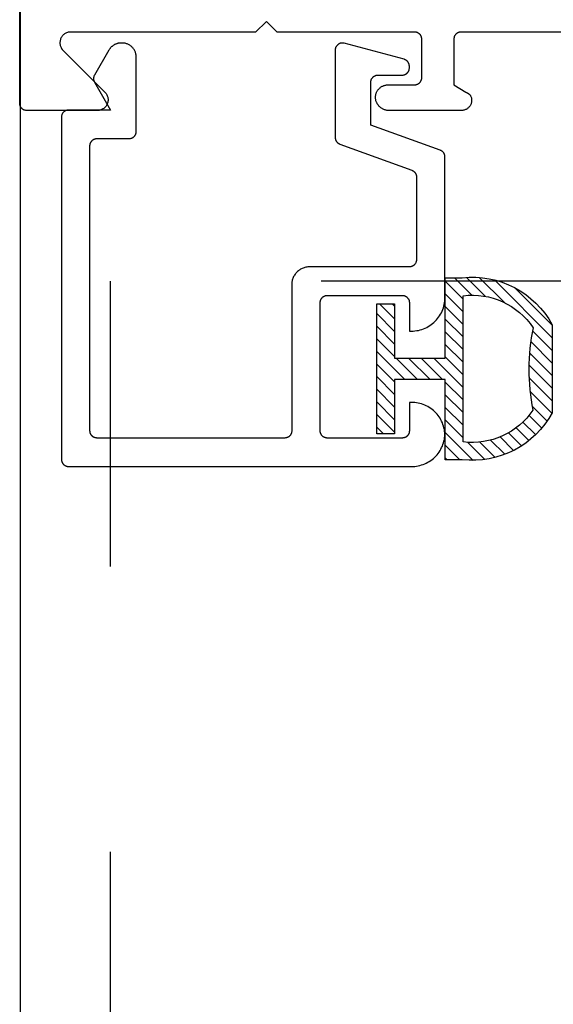
# Model space of a CAD drawing. Extents: x 0 to 70, y 0 to 43.3.
# Drawn here: x 15.4 to 15.5, y 32.4 to 32.8 of the extents above; entities that cross this region are included whole.
import ezdxf

# ---------------------------------------------------------------- set-up
doc = ezdxf.new("R2010")
doc.units = 0
doc.header["$LTSCALE"] = 0.25
doc.header["$MEASUREMENT"] = 0
doc.linetypes.add('HIDDEN2', pattern=[0.1875, 0.125, -0.0625])
for name, color, linetype in [('Arcadia-Hidden', 1, 'HIDDEN2'), ('Arcadia-Profile', 5, 'Continuous'), ('Arcadia-Shade', 8, 'Continuous')]:
    doc.layers.add(name, color=color, linetype=linetype)

# ---------------------------------------------------------------- blocks, each defined once
blk = doc.blocks.new('5051-2')
at = {"layer": 'Arcadia-Shade', "lineweight": -3}
h = blk.add_hatch(dxfattribs=at)
h.set_pattern_fill('ANSI31', color=256, scale=0.1, angle=180, style=0)
h.set_pattern_definition([(225, (0.505352, 0), (0.00883883, -0.00883883), [])])
h.paths.add_polyline_path([(0.1314, 0.2792), (0.1078, 0.2792), (0.1078, 0.1666), (0.0367, 0.1666), (0.0367, 0.2428), (0.0117, 0.2428), (0.0117, 0.1516), (0.0117, 0.0605), (0.0367, 0.0605), (0.0367, 0.1366), (0.1078, 0.1366), (0.1078, 0.024), (0.1314, 0.024, 0.305615), (0.2578, 0.09), (0.2578, 0.2132, 0.305616)])
h.paths.add_polyline_path([(0.2308, 0.2095, 0.104267), (0.231, 0.0941, -0.284857), (0.1328, 0.0492), (0.1328, 0.2541, -0.283634)], flags=16)
at = {"layer": 'Arcadia-Profile', "lineweight": -3}
for points in [[(0.1314, 0.2792), (0.1078, 0.2792), (0.1078, 0.1666), (0.0367, 0.1666), (0.0367, 0.2428), (0.0117, 0.2428), (0.0117, 0.1516), (0.0117, 0.0605), (0.0367, 0.0605), (0.0367, 0.1366), (0.1078, 0.1366), (0.1078, 0.024), (0.1314, 0.024, 0.305615), (0.2578, 0.09), (0.2578, 0.2132, 0.305616)], [(0.231, 0.0941, -0.104267), (0.2308, 0.2095, 0.283634), (0.1328, 0.2541), (0.1328, 0.0492, 0.284857)]]:
    blk.add_lwpolyline(points, format="xyb", close=True, dxfattribs=at)
blk = doc.blocks.new('hanger2')
at = {"layer": 'Arcadia-Hidden'}
for p, q in [((-3.5537, 0.5653), (-1.1678, 0.5653)), ((-3.5537, -0.9307), (-3.5537, 0.5653))]:
    blk.add_line(p, q, dxfattribs=at)

msp = doc.modelspace()

# ---------------------------------------------------------------- linework, layer by layer
at = {"layer": 'Arcadia-Profile'}
msp.add_lwpolyline([(15.795, 26.33575), (15.795, 33.20633), (15.3576, 33.20633), (15.3576, 26.33575)], close=True, dxfattribs=at)
msp.add_lwpolyline([(15.57238, 32.75497), (15.51213, 32.75497), (15.512, 32.75497), (15.51187, 32.75496), (15.51174, 32.75494), (15.51161, 32.75492), (15.51149, 32.75489), (15.51136, 32.75485), (15.51124, 32.75481), (15.51112, 32.75476), (15.511, 32.7547), (15.51088, 32.75464), (15.51077, 32.75457), (15.51066, 32.7545), (15.51056, 32.75442), (15.51046, 32.75433), (15.51036, 32.75424), (15.51027, 32.75415), (15.51019, 32.75405), (15.51011, 32.75394), (15.51004, 32.75383), (15.50997, 32.75372), (15.5099, 32.75361), (15.50985, 32.75349), (15.5098, 32.75337), (15.50975, 32.75325), (15.50972, 32.75312), (15.50969, 32.75299), (15.50966, 32.75286), (15.50965, 32.75273), (15.50964, 32.7526), (15.50963, 32.75247), (15.50963, 32.73647), (15.51387, 32.73386), (15.51394, 32.73383), (15.514, 32.73381), (15.51407, 32.73378), (15.51413, 32.73376), (15.5142, 32.73373), (15.51426, 32.7337), (15.51433, 32.73366), (15.51439, 32.73363), (15.51445, 32.7336), (15.51451, 32.73356), (15.51457, 32.73352), (15.51463, 32.73349), (15.51469, 32.73345), (15.51474, 32.73341), (15.5148, 32.73336), (15.51486, 32.73332), (15.51491, 32.73328), (15.51497, 32.73323), (15.51502, 32.73319), (15.51507, 32.73314), (15.51512, 32.73309), (15.51517, 32.73304), (15.51522, 32.73299), (15.51527, 32.73294), (15.51531, 32.73288), (15.51536, 32.73283), (15.5154, 32.73277), (15.51544, 32.73272), (15.51549, 32.73266), (15.51553, 32.7326), (15.51562, 32.73238), (15.51571, 32.73216), (15.51577, 32.73193), (15.51582, 32.73169), (15.51586, 32.73145), (15.51588, 32.73121), (15.51588, 32.73097), (15.51587, 32.73073), (15.51584, 32.73049), (15.51579, 32.73026), (15.51573, 32.73002), (15.51565, 32.72979), (15.51556, 32.72957), (15.51546, 32.72936), (15.51533, 32.72915), (15.5152, 32.72895), (15.51505, 32.72876), (15.51489, 32.72858), (15.51472, 32.72841), (15.51454, 32.72825), (15.51434, 32.72811), (15.51414, 32.72798), (15.51393, 32.72786), (15.51371, 32.72776), (15.51349, 32.72767), (15.51326, 32.7276), (15.51302, 32.72755), (15.51279, 32.72751), (15.51255, 32.72748), (15.51231, 32.72747), (15.48688, 32.72747), (15.48665, 32.72748), (15.48642, 32.7275), (15.48618, 32.72752), (15.48595, 32.72757), (15.48573, 32.72762), (15.4855, 32.72768), (15.48528, 32.72775), (15.48506, 32.72784), (15.48485, 32.72793), (15.48464, 32.72804), (15.48444, 32.72815), (15.48424, 32.72828), (15.48405, 32.72841), (15.48386, 32.72856), (15.48369, 32.72871), (15.48352, 32.72887), (15.48336, 32.72904), (15.4832, 32.72922), (15.48306, 32.7294), (15.48293, 32.72959), (15.4828, 32.72979), (15.48269, 32.72999), (15.48258, 32.7302), (15.48249, 32.73042), (15.48241, 32.73064), (15.48233, 32.73086), (15.48227, 32.73108), (15.48222, 32.73131), (15.48218, 32.73154), (15.48215, 32.73177), (15.48215, 32.73241), (15.48218, 32.73263), (15.48222, 32.73285), (15.48227, 32.73306), (15.48233, 32.73328), (15.48239, 32.73349), (15.48247, 32.73369), (15.48256, 32.7339), (15.48266, 32.73409), (15.48277, 32.73429), (15.48289, 32.73447), (15.48302, 32.73465), (15.48315, 32.73483), (15.4833, 32.73499), (15.48345, 32.73515), (15.48361, 32.73531), (15.48378, 32.73545), (15.48395, 32.73559), (15.48413, 32.73571), (15.48432, 32.73583), (15.48451, 32.73594), (15.48471, 32.73604), (15.48491, 32.73613), (15.48512, 32.73621), (15.48533, 32.73628), (15.48554, 32.73634), (15.48575, 32.73639), (15.48597, 32.73642), (15.48619, 32.73645), (15.48641, 32.73647), (15.48663, 32.73647), (15.49588, 32.73647), (15.49601, 32.73648), (15.49614, 32.73649), (15.49627, 32.7365), (15.4964, 32.73653), (15.49653, 32.73656), (15.49665, 32.7366), (15.49678, 32.73664), (15.4969, 32.73669), (15.49702, 32.73675), (15.49713, 32.73681), (15.49724, 32.73688), (15.49735, 32.73695), (15.49746, 32.73703), (15.49756, 32.73712), (15.49765, 32.73721), (15.49774, 32.7373), (15.49783, 32.7374), (15.4979, 32.7375), (15.49798, 32.73761), (15.49805, 32.73772), (15.49811, 32.73784), (15.49817, 32.73796), (15.49822, 32.73808), (15.49826, 32.7382), (15.4983, 32.73833), (15.49833, 32.73845), (15.49835, 32.73858), (15.49837, 32.73871), (15.49838, 32.73884), (15.49838, 32.73897), (15.49838, 32.75247), (15.49838, 32.7526), (15.49837, 32.75272), (15.49836, 32.75284), (15.49833, 32.75296), (15.49831, 32.75308), (15.49827, 32.7532), (15.49824, 32.75331), (15.49819, 32.75343), (15.49814, 32.75354), (15.49809, 32.75365), (15.49803, 32.75376), (15.49796, 32.75386), (15.49789, 32.75396), (15.49782, 32.75406), (15.49774, 32.75415), (15.49765, 32.75424), (15.49756, 32.75432), (15.49747, 32.7544), (15.49737, 32.75448), (15.49727, 32.75455), (15.49717, 32.75462), (15.49706, 32.75468), (15.49695, 32.75473), (15.49684, 32.75478), (15.49673, 32.75483), (15.49661, 32.75486), (15.49649, 32.7549), (15.49637, 32.75492), (15.49625, 32.75495), (15.49613, 32.75496), (15.49613, 32.75497), (15.44763, 32.75497), (15.44388, 32.75872), (15.44013, 32.75497), (15.37524, 32.75497), (15.37495, 32.75496), (15.37467, 32.75493), (15.37439, 32.75488), (15.37412, 32.7548), (15.37385, 32.75471), (15.37359, 32.75459), (15.37334, 32.75446), (15.3731, 32.7543), (15.37287, 32.75413), (15.37266, 32.75395), (15.37246, 32.75374), (15.37228, 32.75353), (15.37211, 32.7533), (15.37197, 32.75305), (15.37184, 32.7528), (15.37173, 32.75254), (15.37164, 32.75227), (15.37157, 32.75199), (15.37152, 32.75171), (15.37149, 32.75143), (15.37149, 32.75114), (15.37151, 32.75086), (15.37154, 32.75058), (15.3716, 32.7503), (15.37168, 32.75003), (15.37179, 32.74976), (15.37191, 32.7495), (15.37205, 32.74926), (15.3722, 32.74902), (15.37238, 32.7488), (15.37237, 32.7488), (15.37236, 32.74881), (15.37236, 32.74882), (15.37235, 32.74882), (15.37234, 32.74883), (15.37233, 32.74884), (15.37233, 32.74884), (15.37232, 32.74885), (15.37231, 32.74886), (15.3723, 32.74886), (15.3723, 32.74887), (15.37229, 32.74888), (15.37228, 32.74888), (15.37227, 32.74889), (15.37227, 32.7489), (15.37226, 32.7489), (15.37225, 32.74891), (15.37225, 32.74892), (15.37224, 32.74892), (15.37223, 32.74893), (15.37222, 32.74894), (15.37222, 32.74894), (15.37221, 32.74895), (15.3722, 32.74896), (15.3722, 32.74896), (15.37219, 32.74897), (15.37218, 32.74898), (15.37217, 32.74898), (15.37217, 32.74899), (15.37216, 32.749), (15.38728, 32.73388), (15.38748, 32.73366), (15.38767, 32.73343), (15.38783, 32.73318), (15.38797, 32.73293), (15.3881, 32.73266), (15.3882, 32.73238), (15.38828, 32.7321), (15.38834, 32.73181), (15.38837, 32.73152), (15.38838, 32.73122), (15.38837, 32.73093), (15.38834, 32.73064), (15.38828, 32.73035), (15.3882, 32.73006), (15.3881, 32.72979), (15.38797, 32.72952), (15.38783, 32.72926), (15.38767, 32.72902), (15.38748, 32.72879), (15.38728, 32.72857), (15.38707, 32.72837), (15.38684, 32.72819), (15.38659, 32.72803), (15.38633, 32.72788), (15.38607, 32.72776), (15.38579, 32.72766), (15.38551, 32.72758), (15.38522, 32.72752), (15.38493, 32.72748), (15.38463, 32.72747), (15.35988, 32.72747), (15.35975, 32.72748), (15.35962, 32.72749), (15.35949, 32.7275), (15.35936, 32.72753), (15.35924, 32.72756), (15.35911, 32.7276), (15.35899, 32.72764), (15.35887, 32.72769), (15.35875, 32.72775), (15.35863, 32.72781), (15.35852, 32.72788), (15.35841, 32.72795), (15.35831, 32.72803), (15.35821, 32.72812), (15.35811, 32.72821), (15.35802, 32.7283), (15.35794, 32.7284), (15.35786, 32.7285), (15.35779, 32.72861), (15.35772, 32.72872), (15.35765, 32.72884), (15.3576, 32.72896), (15.35755, 32.72908), (15.3575, 32.7292), (15.35747, 32.72933), (15.35744, 32.72945), (15.35741, 32.72958), (15.3574, 32.72971), (15.35739, 32.72984), (15.35738, 32.72997), (15.35738, 33.20528)], dxfattribs=at)
msp.add_lwpolyline([(15.57238, 32.75497), (15.51213, 32.75497), (15.512, 32.75497), (15.51187, 32.75496), (15.51174, 32.75494), (15.51161, 32.75492), (15.51149, 32.75489), (15.51136, 32.75485), (15.51124, 32.75481), (15.51112, 32.75476), (15.511, 32.7547), (15.51088, 32.75464), (15.51077, 32.75457), (15.51066, 32.7545), (15.51056, 32.75442), (15.51046, 32.75433), (15.51036, 32.75424), (15.51027, 32.75415), (15.51019, 32.75405), (15.51011, 32.75394), (15.51004, 32.75383), (15.50997, 32.75372), (15.5099, 32.75361), (15.50985, 32.75349), (15.5098, 32.75337), (15.50975, 32.75325), (15.50972, 32.75312), (15.50969, 32.75299), (15.50966, 32.75286), (15.50965, 32.75273), (15.50964, 32.7526), (15.50963, 32.75247), (15.50963, 32.73647), (15.51387, 32.73386), (15.51394, 32.73383), (15.514, 32.73381), (15.51407, 32.73378), (15.51413, 32.73376), (15.5142, 32.73373), (15.51426, 32.7337), (15.51433, 32.73366), (15.51439, 32.73363), (15.51445, 32.7336), (15.51451, 32.73356), (15.51457, 32.73352), (15.51463, 32.73349), (15.51469, 32.73345), (15.51474, 32.73341), (15.5148, 32.73336), (15.51486, 32.73332), (15.51491, 32.73328), (15.51497, 32.73323), (15.51502, 32.73319), (15.51507, 32.73314), (15.51512, 32.73309), (15.51517, 32.73304), (15.51522, 32.73299), (15.51527, 32.73294), (15.51531, 32.73288), (15.51536, 32.73283), (15.5154, 32.73277), (15.51544, 32.73272), (15.51549, 32.73266), (15.51553, 32.7326), (15.51562, 32.73238), (15.51571, 32.73216), (15.51577, 32.73193), (15.51582, 32.73169), (15.51586, 32.73145), (15.51588, 32.73121), (15.51588, 32.73097), (15.51587, 32.73073), (15.51584, 32.73049), (15.51579, 32.73026), (15.51573, 32.73002), (15.51565, 32.72979), (15.51556, 32.72957), (15.51546, 32.72936), (15.51533, 32.72915), (15.5152, 32.72895), (15.51505, 32.72876), (15.51489, 32.72858), (15.51472, 32.72841), (15.51454, 32.72825), (15.51434, 32.72811), (15.51414, 32.72798), (15.51393, 32.72786), (15.51371, 32.72776), (15.51349, 32.72767), (15.51326, 32.7276), (15.51302, 32.72755), (15.51279, 32.72751), (15.51255, 32.72748), (15.51231, 32.72747), (15.48688, 32.72747), (15.48665, 32.72748), (15.48642, 32.7275), (15.48618, 32.72752), (15.48595, 32.72757), (15.48573, 32.72762), (15.4855, 32.72768), (15.48528, 32.72775), (15.48506, 32.72784), (15.48485, 32.72793), (15.48464, 32.72804), (15.48444, 32.72815), (15.48424, 32.72828), (15.48405, 32.72841), (15.48386, 32.72856), (15.48369, 32.72871), (15.48352, 32.72887), (15.48336, 32.72904), (15.4832, 32.72922), (15.48306, 32.7294), (15.48293, 32.72959), (15.4828, 32.72979), (15.48269, 32.72999), (15.48258, 32.7302), (15.48249, 32.73042), (15.48241, 32.73064), (15.48233, 32.73086), (15.48227, 32.73108), (15.48222, 32.73131), (15.48218, 32.73154), (15.48215, 32.73177), (15.48215, 32.73241), (15.48218, 32.73263), (15.48222, 32.73285), (15.48227, 32.73306), (15.48233, 32.73328), (15.48239, 32.73349), (15.48247, 32.73369), (15.48256, 32.7339), (15.48266, 32.73409), (15.48277, 32.73429), (15.48289, 32.73447), (15.48302, 32.73465), (15.48315, 32.73483), (15.4833, 32.73499), (15.48345, 32.73515), (15.48361, 32.73531), (15.48378, 32.73545), (15.48395, 32.73559), (15.48413, 32.73571), (15.48432, 32.73583), (15.48451, 32.73594), (15.48471, 32.73604), (15.48491, 32.73613), (15.48512, 32.73621), (15.48533, 32.73628), (15.48554, 32.73634), (15.48575, 32.73639), (15.48597, 32.73642), (15.48619, 32.73645), (15.48641, 32.73647), (15.48663, 32.73647), (15.49588, 32.73647), (15.49601, 32.73648), (15.49614, 32.73649), (15.49627, 32.7365), (15.4964, 32.73653), (15.49653, 32.73656), (15.49665, 32.7366), (15.49678, 32.73664), (15.4969, 32.73669), (15.49702, 32.73675), (15.49713, 32.73681), (15.49724, 32.73688), (15.49735, 32.73695), (15.49746, 32.73703), (15.49756, 32.73712), (15.49765, 32.73721), (15.49774, 32.7373), (15.49783, 32.7374), (15.4979, 32.7375), (15.49798, 32.73761), (15.49805, 32.73772), (15.49811, 32.73784), (15.49817, 32.73796), (15.49822, 32.73808), (15.49826, 32.7382), (15.4983, 32.73833), (15.49833, 32.73845), (15.49835, 32.73858), (15.49837, 32.73871), (15.49838, 32.73884), (15.49838, 32.73897), (15.49838, 32.75247), (15.49838, 32.7526), (15.49837, 32.75272), (15.49836, 32.75284), (15.49833, 32.75296), (15.49831, 32.75308), (15.49827, 32.7532), (15.49824, 32.75331), (15.49819, 32.75343), (15.49814, 32.75354), (15.49809, 32.75365), (15.49803, 32.75376), (15.49796, 32.75386), (15.49789, 32.75396), (15.49782, 32.75406), (15.49774, 32.75415), (15.49765, 32.75424), (15.49756, 32.75432), (15.49747, 32.7544), (15.49737, 32.75448), (15.49727, 32.75455), (15.49717, 32.75462), (15.49706, 32.75468), (15.49695, 32.75473), (15.49684, 32.75478), (15.49673, 32.75483), (15.49661, 32.75486), (15.49649, 32.7549), (15.49637, 32.75492), (15.49625, 32.75495), (15.49613, 32.75496), (15.49613, 32.75497), (15.44763, 32.75497), (15.44388, 32.75872), (15.44013, 32.75497), (15.37524, 32.75497), (15.37495, 32.75496), (15.37467, 32.75493), (15.37439, 32.75488), (15.37412, 32.7548), (15.37385, 32.75471), (15.37359, 32.75459), (15.37334, 32.75446), (15.3731, 32.7543), (15.37287, 32.75413), (15.37266, 32.75395), (15.37246, 32.75374), (15.37228, 32.75353), (15.37211, 32.7533), (15.37197, 32.75305), (15.37184, 32.7528), (15.37173, 32.75254), (15.37164, 32.75227), (15.37157, 32.75199), (15.37152, 32.75171), (15.37149, 32.75143), (15.37149, 32.75114), (15.37151, 32.75086), (15.37154, 32.75058), (15.3716, 32.7503), (15.37168, 32.75003), (15.37179, 32.74976), (15.37191, 32.7495), (15.37205, 32.74926), (15.3722, 32.74902), (15.37238, 32.7488), (15.37237, 32.7488), (15.37236, 32.74881), (15.37236, 32.74882), (15.37235, 32.74882), (15.37234, 32.74883), (15.37233, 32.74884), (15.37233, 32.74884), (15.37232, 32.74885), (15.37231, 32.74886), (15.3723, 32.74886), (15.3723, 32.74887), (15.37229, 32.74888), (15.37228, 32.74888), (15.37227, 32.74889), (15.37227, 32.7489), (15.37226, 32.7489), (15.37225, 32.74891), (15.37225, 32.74892), (15.37224, 32.74892), (15.37223, 32.74893), (15.37222, 32.74894), (15.37222, 32.74894), (15.37221, 32.74895), (15.3722, 32.74896), (15.3722, 32.74896), (15.37219, 32.74897), (15.37218, 32.74898), (15.37217, 32.74898), (15.37217, 32.74899), (15.37216, 32.749), (15.38728, 32.73388), (15.38748, 32.73366), (15.38767, 32.73343), (15.38783, 32.73318), (15.38797, 32.73293), (15.3881, 32.73266), (15.3882, 32.73238), (15.38828, 32.7321), (15.38834, 32.73181), (15.38837, 32.73152), (15.38838, 32.73122), (15.38837, 32.73093), (15.38834, 32.73064), (15.38828, 32.73035), (15.3882, 32.73006), (15.3881, 32.72979), (15.38797, 32.72952), (15.38783, 32.72926), (15.38767, 32.72902), (15.38748, 32.72879), (15.38728, 32.72857), (15.38707, 32.72837), (15.38684, 32.72819), (15.38659, 32.72803), (15.38633, 32.72788), (15.38607, 32.72776), (15.38579, 32.72766), (15.38551, 32.72758), (15.38522, 32.72752), (15.38493, 32.72748), (15.38463, 32.72747), (15.35988, 32.72747), (15.35975, 32.72748), (15.35962, 32.72749), (15.35949, 32.7275), (15.35936, 32.72753), (15.35924, 32.72756), (15.35911, 32.7276), (15.35899, 32.72764), (15.35887, 32.72769), (15.35875, 32.72775), (15.35863, 32.72781), (15.35852, 32.72788), (15.35841, 32.72795), (15.35831, 32.72803), (15.35821, 32.72812), (15.35811, 32.72821), (15.35802, 32.7283), (15.35794, 32.7284), (15.35786, 32.7285), (15.35779, 32.72861), (15.35772, 32.72872), (15.35765, 32.72884), (15.3576, 32.72896), (15.35755, 32.72908), (15.3575, 32.7292), (15.35747, 32.72933), (15.35744, 32.72945), (15.35741, 32.72958), (15.3574, 32.72971), (15.35739, 32.72984), (15.35738, 32.72997), (15.35738, 33.20528)], dxfattribs=at)
at = {"layer": 'Arcadia-Profile', "lineweight": -3}
msp.add_lwpolyline([(15.45278, 32.66638), (15.45278, 32.61513), (15.45278, 32.615), (15.45277, 32.61487), (15.45275, 32.61474), (15.45272, 32.61461), (15.45269, 32.61449), (15.45266, 32.61436), (15.45261, 32.61424), (15.45256, 32.61412), (15.45251, 32.614), (15.45244, 32.61388), (15.45238, 32.61377), (15.4523, 32.61366), (15.45222, 32.61356), (15.45214, 32.61346), (15.45205, 32.61337), (15.45195, 32.61328), (15.45185, 32.61319), (15.45175, 32.61311), (15.45164, 32.61304), (15.45153, 32.61297), (15.45141, 32.61291), (15.4513, 32.61285), (15.45117, 32.6128), (15.45105, 32.61276), (15.45093, 32.61272), (15.4508, 32.61269), (15.45067, 32.61266), (15.45054, 32.61265), (15.45041, 32.61264), (15.45028, 32.61263), (15.38453, 32.61263), (15.3844, 32.61264), (15.38427, 32.61265), (15.38414, 32.61266), (15.38401, 32.61269), (15.38388, 32.61272), (15.38376, 32.61276), (15.38363, 32.6128), (15.38351, 32.61285), (15.38339, 32.61291), (15.38328, 32.61297), (15.38317, 32.61304), (15.38306, 32.61311), (15.38296, 32.61319), (15.38286, 32.61328), (15.38276, 32.61337), (15.38267, 32.61346), (15.38259, 32.61356), (15.38251, 32.61366), (15.38243, 32.61377), (15.38236, 32.61388), (15.3823, 32.614), (15.38225, 32.61412), (15.38219, 32.61424), (15.38215, 32.61436), (15.38211, 32.61449), (15.38208, 32.61461), (15.38206, 32.61474), (15.38204, 32.61487), (15.38203, 32.615), (15.38203, 32.61513), (15.38203, 32.71513), (15.38203, 32.71526), (15.38204, 32.71539), (15.38206, 32.71552), (15.38208, 32.71565), (15.38211, 32.71578), (15.38215, 32.71591), (15.38219, 32.71603), (15.38225, 32.71615), (15.3823, 32.71627), (15.38236, 32.71638), (15.38243, 32.71649), (15.38251, 32.7166), (15.38259, 32.71671), (15.38267, 32.71681), (15.38276, 32.7169), (15.38286, 32.71699), (15.38296, 32.71708), (15.38306, 32.71716), (15.38317, 32.71723), (15.38328, 32.7173), (15.38339, 32.71736), (15.38351, 32.71742), (15.38363, 32.71747), (15.38376, 32.71751), (15.38388, 32.71755), (15.38401, 32.71758), (15.38414, 32.7176), (15.38427, 32.71762), (15.3844, 32.71763), (15.38453, 32.71763), (15.39578, 32.71763), (15.39591, 32.71764), (15.39604, 32.71765), (15.39617, 32.71766), (15.3963, 32.71769), (15.39643, 32.71772), (15.39655, 32.71776), (15.39667, 32.7178), (15.3968, 32.71785), (15.39691, 32.71791), (15.39703, 32.71797), (15.39714, 32.71804), (15.39725, 32.71811), (15.39735, 32.71819), (15.39745, 32.71828), (15.39755, 32.71837), (15.39764, 32.71846), (15.39772, 32.71856), (15.3978, 32.71866), (15.39788, 32.71877), (15.39794, 32.71888), (15.39801, 32.719), (15.39806, 32.71912), (15.39811, 32.71924), (15.39816, 32.71936), (15.39819, 32.71949), (15.39822, 32.71961), (15.39825, 32.71974), (15.39827, 32.71987), (15.39828, 32.72), (15.39828, 32.72013), (15.39828, 32.74613), (15.39827, 32.74639), (15.39825, 32.74666), (15.39822, 32.74692), (15.39817, 32.74717), (15.39811, 32.74743), (15.39803, 32.74768), (15.39795, 32.74793), (15.39785, 32.74817), (15.39773, 32.7484), (15.39761, 32.74863), (15.39747, 32.74886), (15.39732, 32.74907), (15.39716, 32.74928), (15.39699, 32.74948), (15.39681, 32.74967), (15.39662, 32.74985), (15.39643, 32.75002), (15.39622, 32.75018), (15.396, 32.75033), (15.39578, 32.75046), (15.39555, 32.75059), (15.39531, 32.7507), (15.39507, 32.7508), (15.39482, 32.75089), (15.39457, 32.75096), (15.39432, 32.75102), (15.39406, 32.75107), (15.3938, 32.75111), (15.39354, 32.75113), (15.39328, 32.75113), (15.393, 32.75113), (15.39282, 32.75113), (15.39265, 32.75112), (15.39247, 32.75111), (15.3923, 32.75108), (15.39213, 32.75106), (15.39196, 32.75102), (15.39179, 32.75098), (15.39162, 32.75094), (15.39145, 32.75089), (15.39129, 32.75083), (15.39112, 32.75077), (15.39096, 32.7507), (15.3908, 32.75063), (15.39065, 32.75055), (15.3905, 32.75046), (15.39035, 32.75037), (15.3902, 32.75028), (15.39006, 32.75018), (15.38992, 32.75007), (15.38978, 32.74996), (15.38965, 32.74985), (15.38952, 32.74973), (15.3894, 32.74961), (15.38928, 32.74948), (15.38917, 32.74935), (15.38906, 32.74921), (15.38895, 32.74907), (15.38885, 32.74893), (15.38876, 32.74878), (15.38867, 32.74863), (15.38361, 32.73988), (15.38357, 32.73981), (15.38353, 32.73973), (15.3835, 32.73965), (15.38346, 32.73957), (15.38343, 32.73949), (15.3834, 32.73941), (15.38338, 32.73932), (15.38335, 32.73924), (15.38333, 32.73915), (15.38332, 32.73907), (15.3833, 32.73898), (15.38329, 32.73889), (15.38328, 32.73881), (15.38328, 32.73872), (15.38328, 32.73863), (15.38328, 32.73855), (15.38328, 32.73846), (15.38329, 32.73837), (15.3833, 32.73829), (15.38332, 32.7382), (15.38333, 32.73811), (15.38335, 32.73803), (15.38338, 32.73794), (15.3834, 32.73786), (15.38343, 32.73778), (15.38346, 32.7377), (15.3835, 32.73762), (15.38353, 32.73754), (15.38357, 32.73746), (15.38361, 32.73738), (15.38924, 32.72763), (15.37453, 32.72763), (15.3744, 32.72763), (15.37427, 32.72762), (15.37414, 32.7276), (15.37401, 32.72758), (15.37388, 32.72755), (15.37376, 32.72751), (15.37363, 32.72747), (15.37351, 32.72742), (15.37339, 32.72736), (15.37328, 32.7273), (15.37317, 32.72723), (15.37306, 32.72716), (15.37296, 32.72708), (15.37286, 32.72699), (15.37276, 32.7269), (15.37267, 32.72681), (15.37259, 32.72671), (15.37251, 32.7266), (15.37243, 32.72649), (15.37236, 32.72638), (15.3723, 32.72627), (15.37225, 32.72615), (15.37219, 32.72603), (15.37215, 32.72591), (15.37211, 32.72578), (15.37208, 32.72565), (15.37206, 32.72552), (15.37204, 32.72539), (15.37203, 32.72526), (15.37203, 32.72513), (15.37203, 32.60513), (15.37203, 32.605), (15.37204, 32.60487), (15.37206, 32.60474), (15.37208, 32.60461), (15.37211, 32.60449), (15.37215, 32.60436), (15.37219, 32.60424), (15.37225, 32.60412), (15.3723, 32.604), (15.37236, 32.60388), (15.37243, 32.60377), (15.37251, 32.60366), (15.37259, 32.60356), (15.37267, 32.60346), (15.37276, 32.60337), (15.37286, 32.60328), (15.37296, 32.60319), (15.37306, 32.60311), (15.37317, 32.60304), (15.37328, 32.60297), (15.37339, 32.60291), (15.37351, 32.60285), (15.37363, 32.6028), (15.37376, 32.60276), (15.37388, 32.60272), (15.37401, 32.60269), (15.37414, 32.60266), (15.37427, 32.60265), (15.3744, 32.60264), (15.37453, 32.60263), (15.49478, 32.60263), (15.49538, 32.60265), (15.49597, 32.60269), (15.49657, 32.60277), (15.49716, 32.60288), (15.49774, 32.60301), (15.49831, 32.60318), (15.49888, 32.60337), (15.49944, 32.6036), (15.49998, 32.60385), (15.50051, 32.60413), (15.50102, 32.60443), (15.50152, 32.60476), (15.502, 32.60512), (15.50247, 32.6055), (15.50291, 32.6059), (15.50333, 32.60632), (15.50373, 32.60677), (15.50411, 32.60724), (15.50446, 32.60772), (15.50478, 32.60822), (15.50508, 32.60874), (15.50536, 32.60927), (15.50561, 32.60982), (15.50582, 32.61037), (15.50601, 32.61094), (15.50617, 32.61152), (15.50631, 32.6121), (15.50641, 32.61269), (15.50648, 32.61329), (15.50652, 32.61388), (15.50648, 32.61448), (15.50641, 32.61507), (15.50631, 32.61566), (15.50617, 32.61625), (15.50601, 32.61682), (15.50582, 32.61739), (15.50561, 32.61795), (15.50536, 32.6185), (15.50508, 32.61903), (15.50478, 32.61954), (15.50446, 32.62005), (15.50411, 32.62053), (15.50373, 32.621), (15.50333, 32.62144), (15.50291, 32.62187), (15.50247, 32.62227), (15.502, 32.62265), (15.50152, 32.62301), (15.50102, 32.62334), (15.50051, 32.62364), (15.49998, 32.62392), (15.49944, 32.62417), (15.49888, 32.62439), (15.49831, 32.62459), (15.49774, 32.62475), (15.49716, 32.62489), (15.49657, 32.625), (15.49597, 32.62507), (15.49538, 32.62512), (15.49478, 32.62513), (15.49403, 32.62513), (15.49403, 32.61513), (15.49403, 32.615), (15.49402, 32.61487), (15.494, 32.61474), (15.49397, 32.61461), (15.49394, 32.61449), (15.49391, 32.61436), (15.49386, 32.61424), (15.49381, 32.61412), (15.49376, 32.614), (15.49369, 32.61388), (15.49363, 32.61377), (15.49355, 32.61366), (15.49347, 32.61356), (15.49339, 32.61346), (15.4933, 32.61337), (15.4932, 32.61328), (15.4931, 32.61319), (15.493, 32.61311), (15.49289, 32.61304), (15.49278, 32.61297), (15.49266, 32.61291), (15.49255, 32.61285), (15.49242, 32.6128), (15.4923, 32.61276), (15.49218, 32.61272), (15.49205, 32.61269), (15.49192, 32.61266), (15.49179, 32.61265), (15.49166, 32.61264), (15.49153, 32.61263), (15.46528, 32.61263), (15.46515, 32.61264), (15.46502, 32.61265), (15.46489, 32.61266), (15.46476, 32.61269), (15.46463, 32.61272), (15.46451, 32.61276), (15.46438, 32.6128), (15.46426, 32.61285), (15.46414, 32.61291), (15.46403, 32.61297), (15.46392, 32.61304), (15.46381, 32.61311), (15.46371, 32.61319), (15.46361, 32.61328), (15.46351, 32.61337), (15.46342, 32.61346), (15.46334, 32.61356), (15.46326, 32.61366), (15.46318, 32.61377), (15.46311, 32.61388), (15.46305, 32.614), (15.463, 32.61412), (15.46294, 32.61424), (15.4629, 32.61436), (15.46286, 32.61449), (15.46283, 32.61461), (15.46281, 32.61474), (15.46279, 32.61487), (15.46278, 32.615), (15.46278, 32.61513), (15.46278, 32.66013), (15.46278, 32.66026), (15.46279, 32.66039), (15.46281, 32.66052), (15.46283, 32.66065), (15.46286, 32.66078), (15.4629, 32.66091), (15.46294, 32.66103), (15.463, 32.66115), (15.46305, 32.66127), (15.46311, 32.66138), (15.46318, 32.66149), (15.46326, 32.6616), (15.46334, 32.66171), (15.46342, 32.66181), (15.46351, 32.6619), (15.46361, 32.66199), (15.46371, 32.66208), (15.46381, 32.66216), (15.46392, 32.66223), (15.46403, 32.6623), (15.46414, 32.66236), (15.46426, 32.66242), (15.46438, 32.66247), (15.46451, 32.66251), (15.46463, 32.66255), (15.46476, 32.66258), (15.46489, 32.6626), (15.46502, 32.66262), (15.46515, 32.66263), (15.46528, 32.66263), (15.49153, 32.66263), (15.49166, 32.66263), (15.49179, 32.66262), (15.49192, 32.6626), (15.49205, 32.66258), (15.49218, 32.66255), (15.4923, 32.66251), (15.49242, 32.66247), (15.49255, 32.66242), (15.49266, 32.66236), (15.49278, 32.6623), (15.49289, 32.66223), (15.493, 32.66216), (15.4931, 32.66208), (15.4932, 32.66199), (15.4933, 32.6619), (15.49339, 32.66181), (15.49347, 32.66171), (15.49355, 32.6616), (15.49363, 32.66149), (15.49369, 32.66138), (15.49376, 32.66127), (15.49381, 32.66115), (15.49386, 32.66103), (15.49391, 32.66091), (15.49394, 32.66078), (15.49397, 32.66065), (15.494, 32.66052), (15.49402, 32.66039), (15.49403, 32.66026), (15.49403, 32.66013), (15.49403, 32.65013), (15.49478, 32.65013), (15.49539, 32.65015), (15.49601, 32.6502), (15.49662, 32.65028), (15.49722, 32.65039), (15.49782, 32.65053), (15.49841, 32.65071), (15.49899, 32.65091), (15.49956, 32.65115), (15.50011, 32.65141), (15.50065, 32.65171), (15.50118, 32.65203), (15.50169, 32.65238), (15.50217, 32.65275), (15.50264, 32.65315), (15.50309, 32.65357), (15.50351, 32.65402), (15.50391, 32.65449), (15.50428, 32.65498), (15.50463, 32.65548), (15.50495, 32.65601), (15.50525, 32.65655), (15.50551, 32.6571), (15.50575, 32.65767), (15.50595, 32.65825), (15.50613, 32.65884), (15.50627, 32.65944), (15.50638, 32.66005), (15.50646, 32.66066), (15.50651, 32.66127), (15.50653, 32.66188), (15.50653, 32.71117), (15.50653, 32.71127), (15.50652, 32.71137), (15.50651, 32.71147), (15.5065, 32.71157), (15.50648, 32.71168), (15.50645, 32.71177), (15.50643, 32.71187), (15.5064, 32.71197), (15.50636, 32.71207), (15.50632, 32.71216), (15.50628, 32.71225), (15.50624, 32.71234), (15.50619, 32.71243), (15.50613, 32.71252), (15.50608, 32.7126), (15.50602, 32.71269), (15.50595, 32.71277), (15.50589, 32.71284), (15.50582, 32.71292), (15.50574, 32.71299), (15.50567, 32.71306), (15.50559, 32.71312), (15.50551, 32.71318), (15.50543, 32.71324), (15.50534, 32.7133), (15.50525, 32.71335), (15.50516, 32.7134), (15.50507, 32.71344), (15.50498, 32.71348), (15.50488, 32.71352), (15.48053, 32.72238), (15.48053, 32.73738), (15.48053, 32.73751), (15.48054, 32.73764), (15.48056, 32.73777), (15.48058, 32.7379), (15.48061, 32.73803), (15.48065, 32.73816), (15.48069, 32.73828), (15.48075, 32.7384), (15.4808, 32.73852), (15.48086, 32.73863), (15.48093, 32.73874), (15.48101, 32.73885), (15.48109, 32.73896), (15.48117, 32.73906), (15.48126, 32.73915), (15.48136, 32.73924), (15.48146, 32.73933), (15.48156, 32.73941), (15.48167, 32.73948), (15.48178, 32.73955), (15.48189, 32.73961), (15.48201, 32.73967), (15.48213, 32.73972), (15.48226, 32.73976), (15.48238, 32.7398), (15.48251, 32.73983), (15.48264, 32.73985), (15.48277, 32.73987), (15.4829, 32.73988), (15.48303, 32.73988), (15.49153, 32.73988), (15.49166, 32.73989), (15.49179, 32.7399), (15.49192, 32.73991), (15.49205, 32.73994), (15.49218, 32.73997), (15.4923, 32.74001), (15.49242, 32.74005), (15.49255, 32.7401), (15.49266, 32.74016), (15.49278, 32.74022), (15.49289, 32.74029), (15.493, 32.74036), (15.4931, 32.74044), (15.4932, 32.74053), (15.4933, 32.74062), (15.49339, 32.74071), (15.49347, 32.74081), (15.49355, 32.74091), (15.49363, 32.74102), (15.49369, 32.74113), (15.49376, 32.74125), (15.49381, 32.74137), (15.49386, 32.74149), (15.49391, 32.74161), (15.49394, 32.74174), (15.49397, 32.74186), (15.494, 32.74199), (15.49402, 32.74212), (15.49403, 32.74225), (15.49403, 32.74238), (15.49403, 32.74301), (15.49403, 32.74312), (15.49402, 32.74322), (15.49401, 32.74333), (15.49399, 32.74344), (15.49397, 32.74355), (15.49394, 32.74365), (15.49391, 32.74376), (15.49388, 32.74386), (15.49384, 32.74396), (15.49379, 32.74406), (15.49375, 32.74416), (15.49369, 32.74426), (15.49364, 32.74435), (15.49358, 32.74444), (15.49351, 32.74453), (15.49344, 32.74461), (15.49337, 32.7447), (15.4933, 32.74477), (15.49322, 32.74485), (15.49314, 32.74492), (15.49305, 32.74499), (15.49296, 32.74505), (15.49287, 32.74511), (15.49278, 32.74517), (15.49268, 32.74522), (15.49259, 32.74527), (15.49249, 32.74532), (15.49238, 32.74536), (15.49228, 32.74539), (15.49218, 32.74542), (15.47118, 32.75105), (15.47103, 32.75108), (15.47088, 32.75111), (15.47073, 32.75113), (15.47057, 32.75113), (15.47042, 32.75113), (15.47027, 32.75112), (15.47012, 32.7511), (15.46997, 32.75107), (15.46982, 32.75103), (15.46967, 32.75098), (15.46953, 32.75093), (15.46939, 32.75086), (15.46926, 32.75079), (15.46913, 32.75071), (15.46901, 32.75062), (15.46889, 32.75052), (15.46878, 32.75042), (15.46867, 32.75031), (15.46857, 32.75019), (15.46848, 32.75007), (15.4684, 32.74994), (15.46832, 32.74981), (15.46825, 32.74967), (15.46819, 32.74953), (15.46814, 32.74939), (15.4681, 32.74924), (15.46807, 32.74909), (15.46805, 32.74894), (15.46803, 32.74879), (15.46803, 32.74863), (15.46803, 32.71804), (15.46803, 32.71794), (15.46804, 32.71784), (15.46805, 32.71774), (15.46806, 32.71764), (15.46808, 32.71754), (15.4681, 32.71744), (15.46813, 32.71734), (15.46816, 32.71724), (15.46819, 32.71715), (15.46823, 32.71705), (15.46828, 32.71696), (15.46832, 32.71687), (15.46837, 32.71678), (15.46842, 32.71669), (15.46848, 32.71661), (15.46854, 32.71653), (15.4686, 32.71645), (15.46867, 32.71637), (15.46874, 32.71629), (15.46881, 32.71622), (15.46889, 32.71615), (15.46897, 32.71609), (15.46905, 32.71603), (15.46913, 32.71597), (15.46922, 32.71591), (15.4693, 32.71586), (15.46939, 32.71581), (15.46949, 32.71577), (15.46958, 32.71573), (15.46967, 32.71569), (15.49488, 32.70652), (15.49498, 32.70648), (15.49507, 32.70644), (15.49516, 32.70639), (15.49525, 32.70635), (15.49534, 32.7063), (15.49543, 32.70624), (15.49551, 32.70618), (15.49559, 32.70612), (15.49567, 32.70605), (15.49574, 32.70599), (15.49582, 32.70591), (15.49589, 32.70584), (15.49595, 32.70576), (15.49602, 32.70568), (15.49608, 32.7056), (15.49613, 32.70552), (15.49619, 32.70543), (15.49624, 32.70534), (15.49628, 32.70525), (15.49632, 32.70516), (15.49636, 32.70506), (15.4964, 32.70497), (15.49643, 32.70487), (15.49645, 32.70477), (15.49648, 32.70467), (15.4965, 32.70457), (15.49651, 32.70447), (15.49652, 32.70437), (15.49653, 32.70427), (15.49653, 32.70417), (15.49653, 32.67513), (15.49653, 32.675), (15.49652, 32.67487), (15.4965, 32.67474), (15.49647, 32.67461), (15.49644, 32.67449), (15.49641, 32.67436), (15.49636, 32.67424), (15.49631, 32.67412), (15.49626, 32.674), (15.49619, 32.67388), (15.49613, 32.67377), (15.49605, 32.67366), (15.49597, 32.67356), (15.49589, 32.67346), (15.4958, 32.67337), (15.4957, 32.67328), (15.4956, 32.67319), (15.4955, 32.67311), (15.49539, 32.67304), (15.49528, 32.67297), (15.49516, 32.67291), (15.49505, 32.67285), (15.49492, 32.6728), (15.4948, 32.67276), (15.49468, 32.67272), (15.49455, 32.67269), (15.49442, 32.67266), (15.49429, 32.67265), (15.49416, 32.67264), (15.49403, 32.67263), (15.45903, 32.67263), (15.4587, 32.67262), (15.45838, 32.6726), (15.45805, 32.67256), (15.45773, 32.6725), (15.45741, 32.67242), (15.4571, 32.67233), (15.45679, 32.67222), (15.45649, 32.67209), (15.45619, 32.67195), (15.4559, 32.6718), (15.45562, 32.67162), (15.45536, 32.67144), (15.4551, 32.67124), (15.45485, 32.67103), (15.45461, 32.6708), (15.45438, 32.67057), (15.45417, 32.67032), (15.45397, 32.67006), (15.45379, 32.66979), (15.45362, 32.66951), (15.45346, 32.66922), (15.45332, 32.66893), (15.45319, 32.66862), (15.45308, 32.66831), (15.45299, 32.668), (15.45292, 32.66768), (15.45286, 32.66736), (15.45281, 32.66704), (15.45279, 32.66671)], close=True, dxfattribs=at)
msp.add_lwpolyline([(15.45278, 32.66638), (15.45278, 32.61513), (15.45278, 32.615), (15.45277, 32.61487), (15.45275, 32.61474), (15.45272, 32.61461), (15.45269, 32.61449), (15.45266, 32.61436), (15.45261, 32.61424), (15.45256, 32.61412), (15.45251, 32.614), (15.45244, 32.61388), (15.45238, 32.61377), (15.4523, 32.61366), (15.45222, 32.61356), (15.45214, 32.61346), (15.45205, 32.61337), (15.45195, 32.61328), (15.45185, 32.61319), (15.45175, 32.61311), (15.45164, 32.61304), (15.45153, 32.61297), (15.45141, 32.61291), (15.4513, 32.61285), (15.45117, 32.6128), (15.45105, 32.61276), (15.45093, 32.61272), (15.4508, 32.61269), (15.45067, 32.61266), (15.45054, 32.61265), (15.45041, 32.61264), (15.45028, 32.61263), (15.38453, 32.61263), (15.3844, 32.61264), (15.38427, 32.61265), (15.38414, 32.61266), (15.38401, 32.61269), (15.38388, 32.61272), (15.38376, 32.61276), (15.38363, 32.6128), (15.38351, 32.61285), (15.38339, 32.61291), (15.38328, 32.61297), (15.38317, 32.61304), (15.38306, 32.61311), (15.38296, 32.61319), (15.38286, 32.61328), (15.38276, 32.61337), (15.38267, 32.61346), (15.38259, 32.61356), (15.38251, 32.61366), (15.38243, 32.61377), (15.38236, 32.61388), (15.3823, 32.614), (15.38225, 32.61412), (15.38219, 32.61424), (15.38215, 32.61436), (15.38211, 32.61449), (15.38208, 32.61461), (15.38206, 32.61474), (15.38204, 32.61487), (15.38203, 32.615), (15.38203, 32.61513), (15.38203, 32.71513), (15.38203, 32.71526), (15.38204, 32.71539), (15.38206, 32.71552), (15.38208, 32.71565), (15.38211, 32.71578), (15.38215, 32.71591), (15.38219, 32.71603), (15.38225, 32.71615), (15.3823, 32.71627), (15.38236, 32.71638), (15.38243, 32.71649), (15.38251, 32.7166), (15.38259, 32.71671), (15.38267, 32.71681), (15.38276, 32.7169), (15.38286, 32.71699), (15.38296, 32.71708), (15.38306, 32.71716), (15.38317, 32.71723), (15.38328, 32.7173), (15.38339, 32.71736), (15.38351, 32.71742), (15.38363, 32.71747), (15.38376, 32.71751), (15.38388, 32.71755), (15.38401, 32.71758), (15.38414, 32.7176), (15.38427, 32.71762), (15.3844, 32.71763), (15.38453, 32.71763), (15.39578, 32.71763), (15.39591, 32.71764), (15.39604, 32.71765), (15.39617, 32.71766), (15.3963, 32.71769), (15.39643, 32.71772), (15.39655, 32.71776), (15.39667, 32.7178), (15.3968, 32.71785), (15.39691, 32.71791), (15.39703, 32.71797), (15.39714, 32.71804), (15.39725, 32.71811), (15.39735, 32.71819), (15.39745, 32.71828), (15.39755, 32.71837), (15.39764, 32.71846), (15.39772, 32.71856), (15.3978, 32.71866), (15.39788, 32.71877), (15.39794, 32.71888), (15.39801, 32.719), (15.39806, 32.71912), (15.39811, 32.71924), (15.39816, 32.71936), (15.39819, 32.71949), (15.39822, 32.71961), (15.39825, 32.71974), (15.39827, 32.71987), (15.39828, 32.72), (15.39828, 32.72013), (15.39828, 32.74613), (15.39827, 32.74639), (15.39825, 32.74666), (15.39822, 32.74692), (15.39817, 32.74717), (15.39811, 32.74743), (15.39803, 32.74768), (15.39795, 32.74793), (15.39785, 32.74817), (15.39773, 32.7484), (15.39761, 32.74863), (15.39747, 32.74886), (15.39732, 32.74907), (15.39716, 32.74928), (15.39699, 32.74948), (15.39681, 32.74967), (15.39662, 32.74985), (15.39643, 32.75002), (15.39622, 32.75018), (15.396, 32.75033), (15.39578, 32.75046), (15.39555, 32.75059), (15.39531, 32.7507), (15.39507, 32.7508), (15.39482, 32.75089), (15.39457, 32.75096), (15.39432, 32.75102), (15.39406, 32.75107), (15.3938, 32.75111), (15.39354, 32.75113), (15.39328, 32.75113), (15.393, 32.75113), (15.39282, 32.75113), (15.39265, 32.75112), (15.39247, 32.75111), (15.3923, 32.75108), (15.39213, 32.75106), (15.39196, 32.75102), (15.39179, 32.75098), (15.39162, 32.75094), (15.39145, 32.75089), (15.39129, 32.75083), (15.39112, 32.75077), (15.39096, 32.7507), (15.3908, 32.75063), (15.39065, 32.75055), (15.3905, 32.75046), (15.39035, 32.75037), (15.3902, 32.75028), (15.39006, 32.75018), (15.38992, 32.75007), (15.38978, 32.74996), (15.38965, 32.74985), (15.38952, 32.74973), (15.3894, 32.74961), (15.38928, 32.74948), (15.38917, 32.74935), (15.38906, 32.74921), (15.38895, 32.74907), (15.38885, 32.74893), (15.38876, 32.74878), (15.38867, 32.74863), (15.38361, 32.73988), (15.38357, 32.73981), (15.38353, 32.73973), (15.3835, 32.73965), (15.38346, 32.73957), (15.38343, 32.73949), (15.3834, 32.73941), (15.38338, 32.73932), (15.38335, 32.73924), (15.38333, 32.73915), (15.38332, 32.73907), (15.3833, 32.73898), (15.38329, 32.73889), (15.38328, 32.73881), (15.38328, 32.73872), (15.38328, 32.73863), (15.38328, 32.73855), (15.38328, 32.73846), (15.38329, 32.73837), (15.3833, 32.73829), (15.38332, 32.7382), (15.38333, 32.73811), (15.38335, 32.73803), (15.38338, 32.73794), (15.3834, 32.73786), (15.38343, 32.73778), (15.38346, 32.7377), (15.3835, 32.73762), (15.38353, 32.73754), (15.38357, 32.73746), (15.38361, 32.73738), (15.38924, 32.72763), (15.37453, 32.72763), (15.3744, 32.72763), (15.37427, 32.72762), (15.37414, 32.7276), (15.37401, 32.72758), (15.37388, 32.72755), (15.37376, 32.72751), (15.37363, 32.72747), (15.37351, 32.72742), (15.37339, 32.72736), (15.37328, 32.7273), (15.37317, 32.72723), (15.37306, 32.72716), (15.37296, 32.72708), (15.37286, 32.72699), (15.37276, 32.7269), (15.37267, 32.72681), (15.37259, 32.72671), (15.37251, 32.7266), (15.37243, 32.72649), (15.37236, 32.72638), (15.3723, 32.72627), (15.37225, 32.72615), (15.37219, 32.72603), (15.37215, 32.72591), (15.37211, 32.72578), (15.37208, 32.72565), (15.37206, 32.72552), (15.37204, 32.72539), (15.37203, 32.72526), (15.37203, 32.72513), (15.37203, 32.60513), (15.37203, 32.605), (15.37204, 32.60487), (15.37206, 32.60474), (15.37208, 32.60461), (15.37211, 32.60449), (15.37215, 32.60436), (15.37219, 32.60424), (15.37225, 32.60412), (15.3723, 32.604), (15.37236, 32.60388), (15.37243, 32.60377), (15.37251, 32.60366), (15.37259, 32.60356), (15.37267, 32.60346), (15.37276, 32.60337), (15.37286, 32.60328), (15.37296, 32.60319), (15.37306, 32.60311), (15.37317, 32.60304), (15.37328, 32.60297), (15.37339, 32.60291), (15.37351, 32.60285), (15.37363, 32.6028), (15.37376, 32.60276), (15.37388, 32.60272), (15.37401, 32.60269), (15.37414, 32.60266), (15.37427, 32.60265), (15.3744, 32.60264), (15.37453, 32.60263), (15.49478, 32.60263), (15.49538, 32.60265), (15.49597, 32.60269), (15.49657, 32.60277), (15.49716, 32.60288), (15.49774, 32.60301), (15.49831, 32.60318), (15.49888, 32.60337), (15.49944, 32.6036), (15.49998, 32.60385), (15.50051, 32.60413), (15.50102, 32.60443), (15.50152, 32.60476), (15.502, 32.60512), (15.50247, 32.6055), (15.50291, 32.6059), (15.50333, 32.60632), (15.50373, 32.60677), (15.50411, 32.60724), (15.50446, 32.60772), (15.50478, 32.60822), (15.50508, 32.60874), (15.50536, 32.60927), (15.50561, 32.60982), (15.50582, 32.61037), (15.50601, 32.61094), (15.50617, 32.61152), (15.50631, 32.6121), (15.50641, 32.61269), (15.50648, 32.61329), (15.50652, 32.61388), (15.50648, 32.61448), (15.50641, 32.61507), (15.50631, 32.61566), (15.50617, 32.61625), (15.50601, 32.61682), (15.50582, 32.61739), (15.50561, 32.61795), (15.50536, 32.6185), (15.50508, 32.61903), (15.50478, 32.61954), (15.50446, 32.62005), (15.50411, 32.62053), (15.50373, 32.621), (15.50333, 32.62144), (15.50291, 32.62187), (15.50247, 32.62227), (15.502, 32.62265), (15.50152, 32.62301), (15.50102, 32.62334), (15.50051, 32.62364), (15.49998, 32.62392), (15.49944, 32.62417), (15.49888, 32.62439), (15.49831, 32.62459), (15.49774, 32.62475), (15.49716, 32.62489), (15.49657, 32.625), (15.49597, 32.62507), (15.49538, 32.62512), (15.49478, 32.62513), (15.49403, 32.62513), (15.49403, 32.61513), (15.49403, 32.615), (15.49402, 32.61487), (15.494, 32.61474), (15.49397, 32.61461), (15.49394, 32.61449), (15.49391, 32.61436), (15.49386, 32.61424), (15.49381, 32.61412), (15.49376, 32.614), (15.49369, 32.61388), (15.49363, 32.61377), (15.49355, 32.61366), (15.49347, 32.61356), (15.49339, 32.61346), (15.4933, 32.61337), (15.4932, 32.61328), (15.4931, 32.61319), (15.493, 32.61311), (15.49289, 32.61304), (15.49278, 32.61297), (15.49266, 32.61291), (15.49255, 32.61285), (15.49242, 32.6128), (15.4923, 32.61276), (15.49218, 32.61272), (15.49205, 32.61269), (15.49192, 32.61266), (15.49179, 32.61265), (15.49166, 32.61264), (15.49153, 32.61263), (15.46528, 32.61263), (15.46515, 32.61264), (15.46502, 32.61265), (15.46489, 32.61266), (15.46476, 32.61269), (15.46463, 32.61272), (15.46451, 32.61276), (15.46438, 32.6128), (15.46426, 32.61285), (15.46414, 32.61291), (15.46403, 32.61297), (15.46392, 32.61304), (15.46381, 32.61311), (15.46371, 32.61319), (15.46361, 32.61328), (15.46351, 32.61337), (15.46342, 32.61346), (15.46334, 32.61356), (15.46326, 32.61366), (15.46318, 32.61377), (15.46311, 32.61388), (15.46305, 32.614), (15.463, 32.61412), (15.46294, 32.61424), (15.4629, 32.61436), (15.46286, 32.61449), (15.46283, 32.61461), (15.46281, 32.61474), (15.46279, 32.61487), (15.46278, 32.615), (15.46278, 32.61513), (15.46278, 32.66013), (15.46278, 32.66026), (15.46279, 32.66039), (15.46281, 32.66052), (15.46283, 32.66065), (15.46286, 32.66078), (15.4629, 32.66091), (15.46294, 32.66103), (15.463, 32.66115), (15.46305, 32.66127), (15.46311, 32.66138), (15.46318, 32.66149), (15.46326, 32.6616), (15.46334, 32.66171), (15.46342, 32.66181), (15.46351, 32.6619), (15.46361, 32.66199), (15.46371, 32.66208), (15.46381, 32.66216), (15.46392, 32.66223), (15.46403, 32.6623), (15.46414, 32.66236), (15.46426, 32.66242), (15.46438, 32.66247), (15.46451, 32.66251), (15.46463, 32.66255), (15.46476, 32.66258), (15.46489, 32.6626), (15.46502, 32.66262), (15.46515, 32.66263), (15.46528, 32.66263), (15.49153, 32.66263), (15.49166, 32.66263), (15.49179, 32.66262), (15.49192, 32.6626), (15.49205, 32.66258), (15.49218, 32.66255), (15.4923, 32.66251), (15.49242, 32.66247), (15.49255, 32.66242), (15.49266, 32.66236), (15.49278, 32.6623), (15.49289, 32.66223), (15.493, 32.66216), (15.4931, 32.66208), (15.4932, 32.66199), (15.4933, 32.6619), (15.49339, 32.66181), (15.49347, 32.66171), (15.49355, 32.6616), (15.49363, 32.66149), (15.49369, 32.66138), (15.49376, 32.66127), (15.49381, 32.66115), (15.49386, 32.66103), (15.49391, 32.66091), (15.49394, 32.66078), (15.49397, 32.66065), (15.494, 32.66052), (15.49402, 32.66039), (15.49403, 32.66026), (15.49403, 32.66013), (15.49403, 32.65013), (15.49478, 32.65013), (15.49539, 32.65015), (15.49601, 32.6502), (15.49662, 32.65028), (15.49722, 32.65039), (15.49782, 32.65053), (15.49841, 32.65071), (15.49899, 32.65091), (15.49956, 32.65115), (15.50011, 32.65141), (15.50065, 32.65171), (15.50118, 32.65203), (15.50169, 32.65238), (15.50217, 32.65275), (15.50264, 32.65315), (15.50309, 32.65357), (15.50351, 32.65402), (15.50391, 32.65449), (15.50428, 32.65498), (15.50463, 32.65548), (15.50495, 32.65601), (15.50525, 32.65655), (15.50551, 32.6571), (15.50575, 32.65767), (15.50595, 32.65825), (15.50613, 32.65884), (15.50627, 32.65944), (15.50638, 32.66005), (15.50646, 32.66066), (15.50651, 32.66127), (15.50653, 32.66188), (15.50653, 32.71117), (15.50653, 32.71127), (15.50652, 32.71137), (15.50651, 32.71147), (15.5065, 32.71157), (15.50648, 32.71168), (15.50645, 32.71177), (15.50643, 32.71187), (15.5064, 32.71197), (15.50636, 32.71207), (15.50632, 32.71216), (15.50628, 32.71225), (15.50624, 32.71234), (15.50619, 32.71243), (15.50613, 32.71252), (15.50608, 32.7126), (15.50602, 32.71269), (15.50595, 32.71277), (15.50589, 32.71284), (15.50582, 32.71292), (15.50574, 32.71299), (15.50567, 32.71306), (15.50559, 32.71312), (15.50551, 32.71318), (15.50543, 32.71324), (15.50534, 32.7133), (15.50525, 32.71335), (15.50516, 32.7134), (15.50507, 32.71344), (15.50498, 32.71348), (15.50488, 32.71352), (15.48053, 32.72238), (15.48053, 32.73738), (15.48053, 32.73751), (15.48054, 32.73764), (15.48056, 32.73777), (15.48058, 32.7379), (15.48061, 32.73803), (15.48065, 32.73816), (15.48069, 32.73828), (15.48075, 32.7384), (15.4808, 32.73852), (15.48086, 32.73863), (15.48093, 32.73874), (15.48101, 32.73885), (15.48109, 32.73896), (15.48117, 32.73906), (15.48126, 32.73915), (15.48136, 32.73924), (15.48146, 32.73933), (15.48156, 32.73941), (15.48167, 32.73948), (15.48178, 32.73955), (15.48189, 32.73961), (15.48201, 32.73967), (15.48213, 32.73972), (15.48226, 32.73976), (15.48238, 32.7398), (15.48251, 32.73983), (15.48264, 32.73985), (15.48277, 32.73987), (15.4829, 32.73988), (15.48303, 32.73988), (15.49153, 32.73988), (15.49166, 32.73989), (15.49179, 32.7399), (15.49192, 32.73991), (15.49205, 32.73994), (15.49218, 32.73997), (15.4923, 32.74001), (15.49242, 32.74005), (15.49255, 32.7401), (15.49266, 32.74016), (15.49278, 32.74022), (15.49289, 32.74029), (15.493, 32.74036), (15.4931, 32.74044), (15.4932, 32.74053), (15.4933, 32.74062), (15.49339, 32.74071), (15.49347, 32.74081), (15.49355, 32.74091), (15.49363, 32.74102), (15.49369, 32.74113), (15.49376, 32.74125), (15.49381, 32.74137), (15.49386, 32.74149), (15.49391, 32.74161), (15.49394, 32.74174), (15.49397, 32.74186), (15.494, 32.74199), (15.49402, 32.74212), (15.49403, 32.74225), (15.49403, 32.74238), (15.49403, 32.74301), (15.49403, 32.74312), (15.49402, 32.74322), (15.49401, 32.74333), (15.49399, 32.74344), (15.49397, 32.74355), (15.49394, 32.74365), (15.49391, 32.74376), (15.49388, 32.74386), (15.49384, 32.74396), (15.49379, 32.74406), (15.49375, 32.74416), (15.49369, 32.74426), (15.49364, 32.74435), (15.49358, 32.74444), (15.49351, 32.74453), (15.49344, 32.74461), (15.49337, 32.7447), (15.4933, 32.74477), (15.49322, 32.74485), (15.49314, 32.74492), (15.49305, 32.74499), (15.49296, 32.74505), (15.49287, 32.74511), (15.49278, 32.74517), (15.49268, 32.74522), (15.49259, 32.74527), (15.49249, 32.74532), (15.49238, 32.74536), (15.49228, 32.74539), (15.49218, 32.74542), (15.47118, 32.75105), (15.47103, 32.75108), (15.47088, 32.75111), (15.47073, 32.75113), (15.47057, 32.75113), (15.47042, 32.75113), (15.47027, 32.75112), (15.47012, 32.7511), (15.46997, 32.75107), (15.46982, 32.75103), (15.46967, 32.75098), (15.46953, 32.75093), (15.46939, 32.75086), (15.46926, 32.75079), (15.46913, 32.75071), (15.46901, 32.75062), (15.46889, 32.75052), (15.46878, 32.75042), (15.46867, 32.75031), (15.46857, 32.75019), (15.46848, 32.75007), (15.4684, 32.74994), (15.46832, 32.74981), (15.46825, 32.74967), (15.46819, 32.74953), (15.46814, 32.74939), (15.4681, 32.74924), (15.46807, 32.74909), (15.46805, 32.74894), (15.46803, 32.74879), (15.46803, 32.74863), (15.46803, 32.71804), (15.46803, 32.71794), (15.46804, 32.71784), (15.46805, 32.71774), (15.46806, 32.71764), (15.46808, 32.71754), (15.4681, 32.71744), (15.46813, 32.71734), (15.46816, 32.71724), (15.46819, 32.71715), (15.46823, 32.71705), (15.46828, 32.71696), (15.46832, 32.71687), (15.46837, 32.71678), (15.46842, 32.71669), (15.46848, 32.71661), (15.46854, 32.71653), (15.4686, 32.71645), (15.46867, 32.71637), (15.46874, 32.71629), (15.46881, 32.71622), (15.46889, 32.71615), (15.46897, 32.71609), (15.46905, 32.71603), (15.46913, 32.71597), (15.46922, 32.71591), (15.4693, 32.71586), (15.46939, 32.71581), (15.46949, 32.71577), (15.46958, 32.71573), (15.46967, 32.71569), (15.49488, 32.70652), (15.49498, 32.70648), (15.49507, 32.70644), (15.49516, 32.70639), (15.49525, 32.70635), (15.49534, 32.7063), (15.49543, 32.70624), (15.49551, 32.70618), (15.49559, 32.70612), (15.49567, 32.70605), (15.49574, 32.70599), (15.49582, 32.70591), (15.49589, 32.70584), (15.49595, 32.70576), (15.49602, 32.70568), (15.49608, 32.7056), (15.49613, 32.70552), (15.49619, 32.70543), (15.49624, 32.70534), (15.49628, 32.70525), (15.49632, 32.70516), (15.49636, 32.70506), (15.4964, 32.70497), (15.49643, 32.70487), (15.49645, 32.70477), (15.49648, 32.70467), (15.4965, 32.70457), (15.49651, 32.70447), (15.49652, 32.70437), (15.49653, 32.70427), (15.49653, 32.70417), (15.49653, 32.67513), (15.49653, 32.675), (15.49652, 32.67487), (15.4965, 32.67474), (15.49647, 32.67461), (15.49644, 32.67449), (15.49641, 32.67436), (15.49636, 32.67424), (15.49631, 32.67412), (15.49626, 32.674), (15.49619, 32.67388), (15.49613, 32.67377), (15.49605, 32.67366), (15.49597, 32.67356), (15.49589, 32.67346), (15.4958, 32.67337), (15.4957, 32.67328), (15.4956, 32.67319), (15.4955, 32.67311), (15.49539, 32.67304), (15.49528, 32.67297), (15.49516, 32.67291), (15.49505, 32.67285), (15.49492, 32.6728), (15.4948, 32.67276), (15.49468, 32.67272), (15.49455, 32.67269), (15.49442, 32.67266), (15.49429, 32.67265), (15.49416, 32.67264), (15.49403, 32.67263), (15.45903, 32.67263), (15.4587, 32.67262), (15.45838, 32.6726), (15.45805, 32.67256), (15.45773, 32.6725), (15.45741, 32.67242), (15.4571, 32.67233), (15.45679, 32.67222), (15.45649, 32.67209), (15.45619, 32.67195), (15.4559, 32.6718), (15.45562, 32.67162), (15.45536, 32.67144), (15.4551, 32.67124), (15.45485, 32.67103), (15.45461, 32.6708), (15.45438, 32.67057), (15.45417, 32.67032), (15.45397, 32.67006), (15.45379, 32.66979), (15.45362, 32.66951), (15.45346, 32.66922), (15.45332, 32.66893), (15.45319, 32.66862), (15.45308, 32.66831), (15.45299, 32.668), (15.45292, 32.66768), (15.45286, 32.66736), (15.45281, 32.66704), (15.45279, 32.66671)], close=True, dxfattribs=at)

# ---------------------------------------------------------------- block references
at = {"layer": 'Arcadia-Hidden', "xscale": -0.25, "yscale": 0.25, "zscale": 0.25, "rotation": 90}
msp.add_blockref('hanger2', (15.53045, 31.77918), dxfattribs=at)
at = {"layer": 'Arcadia-Profile', "lineweight": -3, "xscale": -0.25, "yscale": 0.25, "zscale": 0.25, "rotation": 180}
msp.add_blockref('5051-2', (15.47969, 32.67481), dxfattribs=at)
msp.add_blockref('5051-2', (15.47969, 32.67481), dxfattribs=at)

doc.saveas('drawing.dxf')
